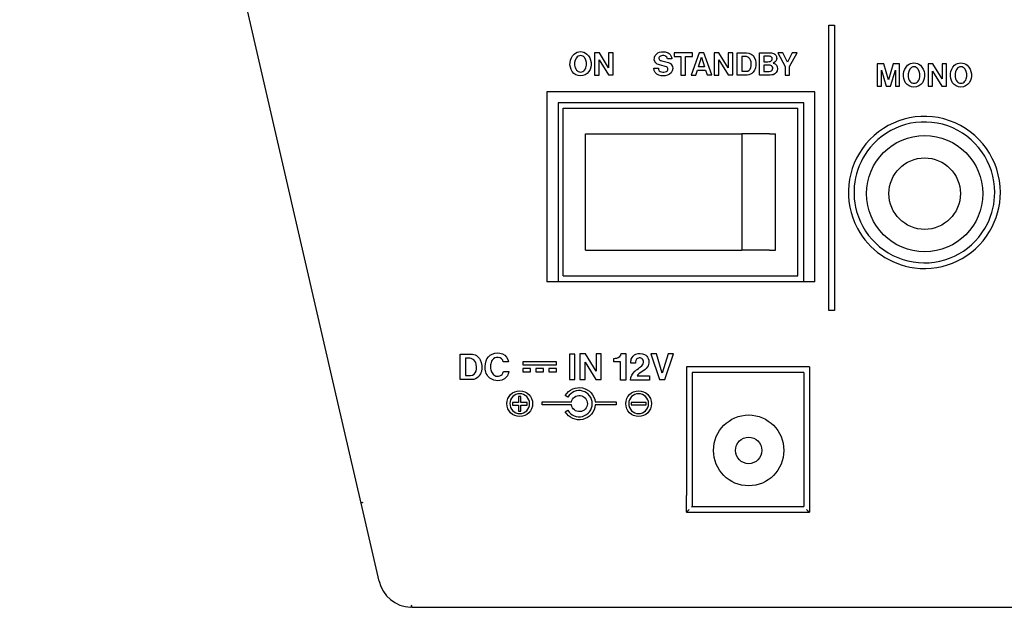
# Model space of a CAD drawing. Extents: x -3 to 387, y 130 to 235.
# Drawn here: x -3 to 85, y 130 to 182 of the extents above; entities that cross this region are included whole.
import ezdxf

# ---------------------------------------------------------------- set-up
doc = ezdxf.new("R2010")
doc.units = 0
doc.layers.add('レイヤー_1', color=160, linetype='CONTINUOUS')

# ---------------------------------------------------------------- blocks, each defined once
blk = doc.blocks.new('AI9-BLK120')
at = {"layer": 'レイヤー_1', "color": 7}
blk.add_line((-159.951391, 0), (-64.616814, 0), dxfattribs=at)
blk = doc.blocks.new('AI9-BLK119')
at = {"layer": 'レイヤー_1', "color": 7}
for p, q in [((-139.829449, 4.286043), (-139.829449, -7.228844)), ((-139.328533, 3.785126), (-139.328533, -7.228844)), ((-129.324837, 3.785126), (-129.324837, -7.228844)), ((-128.825298, 4.286043), (-128.825298, -7.228844))]:
    blk.add_line(p, q, dxfattribs=at)
blk = doc.blocks.new('AI9-BLK114')
at = {"layer": 'レイヤー_1', "color": 7}
for p, q in [((-121.290013, 22.518867), (-145.298883, 22.518867)), ((-145.298883, 22.518867), (-145.298883, 5.511292)), ((-121.290013, 5.511292), (-121.290013, 22.518867)), ((-122.289607, 21.518411), (-144.2986, 21.518411)), ((-144.2986, 21.518411), (-144.2986, 5.511292)), ((-122.289607, 5.511292), (-122.289607, 21.518411)), ((-144.2986, 5.511292), (-145.298883, 5.511292)), ((-122.289607, 5.511292), (-144.2986, 5.511292)), ((-121.290013, 5.511292), (-122.289607, 5.511292)), ((-121.790068, -2.091173), (-132.79422, -2.091173)), ((-122.289607, -2.591918), (-132.29382, -2.591918)), ((-132.79422, -15.092274), (-132.79422, -13.605716)), ((-132.29382, -13.605716), (-132.296576, -14.596525)), ((-122.289607, -13.605716), (-122.289607, -14.596525)), ((-121.790068, -13.605716), (-121.790068, -15.092274)), ((-132.296576, -14.596525), (-122.289607, -14.596525)), ((-132.79422, -15.092274), (-121.790068, -15.092274))]:
    blk.add_line(p, q, dxfattribs=at)
blk = doc.blocks.new('AI9-BLK113')
at = {"layer": 'レイヤー_1', "color": 7}
for points in [[(-113.743, 0.548), (-116.427, 1.489), (-119.411, 0.662), (-121.226, -1.525)], [(-113.908, 0.077), (-116.395, 0.949), (-119.16, 0.182), (-120.843, -1.846)], [(-109.692, -5.873), (-109.692, -3.195), (-111.383, -0.809), (-113.908, 0.077)], [(-109.191, -5.873), (-109.191, -2.984), (-111.017, -0.409), (-113.743, 0.548)], [(-121.226, -1.525), (-122.997, -3.657), (-123.299, -6.65), (-121.989, -9.092)], [(-120.843, -1.846), (-122.168, -3.44), (-122.624, -5.584), (-122.062, -7.579)], [(-110.351, -8.68), (-109.916, -7.809), (-109.69, -6.848), (-109.692, -5.873)], [(-110.156, -9.367), (-109.524, -8.311), (-109.191, -7.103), (-109.191, -5.873)], [(-122.062, -7.579), (-121.348, -10.114), (-119.134, -11.938), (-116.512, -12.153)], [(-116.512, -12.153), (-113.94, -12.365), (-111.5, -10.991), (-110.351, -8.68)], [(-121.989, -9.092), (-120.952, -11.02), (-119.051, -12.332), (-116.881, -12.618)], [(-116.881, -12.618), (-114.191, -12.973), (-111.548, -11.695), (-110.156, -9.367)]]:
    blk.add_open_spline(points, degree=3, dxfattribs=at)
blk = doc.blocks.new('AI9-BLK105')
at = {"layer": 'レイヤー_1', "color": 7}
for p, q in [((-37.469, 3.442), (-37.343, 3.567)), ((-37.343, 3.567), (-37.218, 3.688)), ((-37.024, 3.885), (-36.972, 3.938)), ((36.915, -3.045), (36.758, -3.074))]:
    blk.add_line(p, q, dxfattribs=at)
for points in [[(37.287, -2.978), (37.36, -2.968), (37.432, -2.956), (37.505, -2.943)], [(34.023, -3.925), (34.142, -3.869), (34.259, -3.811), (34.375, -3.752)], [(34.264, -3.804), (34.345, -3.769), (34.425, -3.734), (34.502, -3.695)], [(34.266, -3.802), (34.265, -3.802), (34.265, -3.804), (34.264, -3.804)], [(34.377, -3.75), (34.339, -3.767), (34.302, -3.784), (34.266, -3.802)], [(34.375, -3.752), (34.375, -3.752), (34.376, -3.75), (34.377, -3.75)]]:
    blk.add_open_spline(points, degree=3, dxfattribs=at)
blk = doc.blocks.new('AI9-BLK103')
at = {"layer": 'レイヤー_1', "color": 7}
for p, q in [((-32.173316, 3.756704), (-32.049637, 3.635437)), ((-32.049637, 3.635437), (-31.922858, 3.51038)), ((32.170732, -3.759116), (32.046364, -3.623035))]:
    blk.add_line(p, q, dxfattribs=at)
blk = doc.blocks.new('AI9-BLK102')
at = {"layer": 'レイヤー_1', "color": 7}
for p, q in [((0.000172, 0.083544), (-0.013953, 0.171738)), ((0.013953, -0.004651), (0.000172, 0.083544)), ((-0.078893, -0.003273), (-0.097668, -0.00155)), ((-0.059945, -0.003273), (-0.078893, -0.003273)), ((-0.050815, -0.003273), (-0.059945, -0.003273)), ((-0.041169, -0.003273), (-0.050815, -0.003273)), ((-0.022393, -0.003273), (-0.041169, -0.003273)), ((-0.004823, -0.004651), (-0.022393, -0.003273)), ((0.004823, -0.004651), (-0.004823, -0.004651)), ((0.013953, -0.004651), (0.004823, -0.004651))]:
    blk.add_line(p, q, dxfattribs=at)
blk = doc.blocks.new('AI9-BLK96')
at = {"layer": 'レイヤー_1', "color": 7}
for p, q in [((2.78, 31.145), (3.956, 8.699)), ((4.473, 6.237), (4.03, 8.18)), ((13.158, -31.359), (4.473, 6.237))]:
    blk.add_line(p, q, dxfattribs=at)
blk.add_open_spline([(-13.347, 31.145), (-13.223, 31.145), (-13.1, 31.168), (-12.984, 31.212)], degree=3, dxfattribs=at)
blk = doc.blocks.new('AI9-BLK80')
at = {"layer": 'レイヤー_1', "color": 7}
for p, q in [((0.932, 39.151), (2.108, 16.704)), ((2.625, 14.243), (2.181, 16.185)), ((11.31, -23.353), (2.625, 14.243)), ((13.393, -32.361), (11.31, -23.353)), ((15.006, -39.365), (13.393, -32.361))]:
    blk.add_line(p, q, dxfattribs=at)
blk.add_open_spline([(-15.195, 39.151), (-15.071, 39.151), (-14.948, 39.174), (-14.832, 39.218)], degree=3, dxfattribs=at)
blk = doc.blocks.new('AI9-BLK79')
at = {"layer": 'レイヤー_1', "color": 7}
for p, q in [((1.881, 5.918), (1.906, 5.658)), ((1.906, 5.658), (1.916, 5.591)), ((1.916, 5.591), (1.953, 5.399))]:
    blk.add_line(p, q, dxfattribs=at)
for points in [[(-16.423, 52.473), (-16.775, 52.473), (-17.101, 52.289), (-17.281, 51.986)], [(-17.281, 51.986), (-17.374, 51.831), (-17.423, 51.654), (-17.423, 51.473)], [(-17.423, 29.364), (-17.423, 29.018), (-17.244, 28.696), (-16.95, 28.514)], [(-16.95, 28.514), (-16.791, 28.416), (-16.609, 28.364), (-16.423, 28.364)], [(14.778, -50.15), (15.084, -51.471), (16.236, -52.422), (17.591, -52.474)]]:
    blk.add_open_spline(points, degree=3, dxfattribs=at)
blk = doc.blocks.new('AI9-BLK76')
at = {"layer": 'レイヤー_1', "color": 7}
for p, q in [((-174.252155, -41.308159), (-174.253016, -41.308159)), ((-174.24492, -41.306092), (-174.252155, -41.308159)), ((-174.233379, -41.304714), (-174.24492, -41.306092)), ((-174.219082, -41.300235), (-174.233379, -41.304714)), ((-174.178602, -41.290589), (-174.219082, -41.300235)), ((-174.102293, -41.273364), (-174.178602, -41.290589))]:
    blk.add_line(p, q, dxfattribs=at)
blk = doc.blocks.new('AI9-BLK58')
at = {"layer": 'レイヤー_1', "color": 7}
for p, q in [((-148.615, 0.785), (-127.607, 0.785)), ((-148.615, -14.22), (-148.615, 0.785)), ((-127.607, -14.22), (-127.607, 0.785)), ((-146.614, -11.921), (-146.614, -1.516)), ((-146.614, -1.516), (-146.067, -1.516)), ((-146.067, -1.516), (-132.632, -1.516)), ((-130.155, -1.516), (-132.632, -1.516)), ((-132.632, -1.516), (-132.632, -11.921)), ((-130.155, -1.516), (-129.607, -1.516)), ((-129.607, -11.921), (-129.607, -1.516)), ((-146.614, -11.921), (-146.067, -11.921)), ((-146.067, -11.921), (-132.632, -11.921)), ((-130.155, -11.921), (-132.632, -11.921)), ((-130.155, -11.921), (-129.607, -11.921)), ((-148.615, -14.22), (-127.607, -14.22))]:
    blk.add_line(p, q, dxfattribs=at)
for points in [[(-111.046, -6.871), (-111.046, -3.998), (-113.374, -1.67), (-116.248, -1.67), (-119.121, -1.67), (-121.449, -3.998), (-121.449, -6.871), (-121.449, -9.745), (-119.121, -12.073), (-116.248, -12.073), (-113.374, -12.073), (-111.046, -9.745), (-111.046, -6.871)], [(-113.047, -6.871), (-113.047, -5.103), (-114.479, -3.67), (-116.248, -3.67), (-118.016, -3.67), (-119.449, -5.103), (-119.449, -6.871), (-119.449, -8.64), (-118.016, -10.071), (-116.248, -10.071), (-114.479, -10.071), (-113.047, -8.64), (-113.047, -6.871)], [(-132.012, -26.675), (-133.752, -26.675), (-135.162, -28.094), (-135.162, -29.846), (-135.162, -31.598), (-133.752, -33.018), (-132.012, -33.018), (-130.274, -33.018), (-128.863, -31.598), (-128.863, -29.846), (-128.863, -28.094), (-130.274, -26.675), (-132.012, -26.675)], [(-132.012, -28.657), (-132.665, -28.657), (-133.194, -29.19), (-133.194, -29.846), (-133.194, -30.504), (-132.665, -31.036), (-132.012, -31.036), (-131.361, -31.036), (-130.831, -30.504), (-130.831, -29.846), (-130.831, -29.19), (-131.361, -28.657), (-132.012, -28.657)]]:
    blk.add_open_spline(points, degree=3, knots=[0, 0, 0, 0, 1, 1, 1, 2, 2, 2, 3, 3, 3, 4, 4, 4, 4], dxfattribs=at)
blk = doc.blocks.new('AI9-BLK44')
at = {"layer": 'レイヤー_1', "color": 7}
for points in [[(-4.216, 1), (-4.216, -1.003), (-3.842, -1.003), (-3.842, 0.428), (-3.423, -1.002), (-3.023, -1.002), (-2.593, 0.431), (-2.593, -1), (-2.217, -1), (-2.217, 0.998), (-2.802, 0.998), (-3.214, -0.433), (-3.633, 1)], [(0.329, 0.997), (0.329, -1.003), (0.733, -1.003), (0.733, 0.355), (1.568, -1), (1.989, -1), (1.989, 0.996), (1.585, 0.996), (1.585, -0.349), (0.756, 0.997)]]:
    blk.add_lwpolyline(points, close=True, dxfattribs=at)
for points, knots in [([(-0.181, -0.698), (0.142, -0.198), (0.067, 0.46), (-0.358, 0.876), (-0.518, 1.01), (-0.72, 1.085), (-0.93, 1.09), (-1.139, 1.085), (-1.339, 1.01), (-1.5, 0.875), (-1.926, 0.46), (-1.999, -0.198), (-1.676, -0.698), (-1.503, -0.939), (-1.226, -1.084), (-0.93, -1.09), (-0.632, -1.084), (-0.355, -0.939), (-0.181, -0.698)], [0, 0, 0, 0, 1, 1, 1, 2, 2, 2, 3, 3, 3, 4, 4, 4, 5, 5, 5, 6, 6, 6, 6]), ([(4.023, -0.698), (4.346, -0.198), (4.272, 0.46), (3.847, 0.875), (3.687, 1.01), (3.484, 1.085), (3.276, 1.09), (3.067, 1.085), (2.865, 1.01), (2.706, 0.876), (2.279, 0.46), (2.205, -0.198), (2.529, -0.698), (2.701, -0.939), (2.979, -1.085), (3.276, -1.09), (3.573, -1.084), (3.85, -0.939), (4.023, -0.698)], [0, 0, 0, 0, 1, 1, 1, 2, 2, 2, 3, 3, 3, 4, 4, 4, 5, 5, 5, 6, 6, 6, 6]), ([(-0.448, -0.346), (-0.477, -0.422), (-0.517, -0.493), (-0.567, -0.556), (-0.656, -0.668), (-0.788, -0.735), (-0.93, -0.741), (-1.07, -0.735), (-1.202, -0.668), (-1.29, -0.556), (-1.341, -0.493), (-1.381, -0.422), (-1.408, -0.346), (-1.512, -0.052), (-1.471, 0.274), (-1.3, 0.536), (-1.213, 0.655), (-1.076, 0.729), (-0.93, 0.734), (-0.782, 0.729), (-0.644, 0.655), (-0.558, 0.536), (-0.385, 0.274), (-0.345, -0.052), (-0.448, -0.346)], [0, 0, 0, 0, 1, 1, 1, 2, 2, 2, 3, 3, 3, 4, 4, 4, 5, 5, 5, 6, 6, 6, 7, 7, 7, 8, 8, 8, 8]), ([(3.756, -0.346), (3.728, -0.422), (3.688, -0.493), (3.637, -0.556), (3.55, -0.668), (3.418, -0.735), (3.276, -0.741), (3.134, -0.735), (3.003, -0.668), (2.915, -0.556), (2.864, -0.493), (2.824, -0.422), (2.795, -0.346), (2.693, -0.052), (2.733, 0.274), (2.905, 0.536), (2.992, 0.655), (3.128, 0.729), (3.276, 0.734), (3.424, 0.729), (3.561, 0.655), (3.647, 0.536), (3.819, 0.274), (3.859, -0.052), (3.756, -0.346)], [0, 0, 0, 0, 1, 1, 1, 2, 2, 2, 3, 3, 3, 4, 4, 4, 5, 5, 5, 6, 6, 6, 7, 7, 7, 8, 8, 8, 8])]:
    blk.add_open_spline(points, degree=3, knots=knots, dxfattribs=at)
blk = doc.blocks.new('AI9-BLK43')
at = {"layer": 'レイヤー_1', "color": 7}
blk.add_lwpolyline([(0.269, 0.996), (0.269, -1.004), (0.673, -1.004), (0.673, 0.354), (1.508, -0.999), (1.928, -0.999), (1.928, 0.996), (1.525, 0.996), (1.525, -0.349), (0.696, 0.996)], close=True, dxfattribs=at)
for points, knots in [([(-0.242, -0.698), (0.082, -0.2), (0.007, 0.46), (-0.418, 0.875), (-0.578, 1.009), (-0.779, 1.085), (-0.988, 1.09), (-1.198, 1.085), (-1.399, 1.009), (-1.56, 0.875), (-1.985, 0.46), (-2.059, -0.2), (-1.735, -0.698), (-1.562, -0.939), (-1.286, -1.085), (-0.988, -1.09), (-0.692, -1.085), (-0.414, -0.939), (-0.242, -0.698)], [0, 0, 0, 0, 1, 1, 1, 2, 2, 2, 3, 3, 3, 4, 4, 4, 5, 5, 5, 6, 6, 6, 6]), ([(-0.509, -0.347), (-0.537, -0.422), (-0.577, -0.494), (-0.627, -0.556), (-0.715, -0.668), (-0.847, -0.735), (-0.988, -0.741), (-1.13, -0.735), (-1.262, -0.668), (-1.35, -0.556), (-1.401, -0.494), (-1.441, -0.422), (-1.468, -0.347), (-1.572, -0.052), (-1.532, 0.275), (-1.36, 0.535), (-1.274, 0.654), (-1.136, 0.729), (-0.988, 0.735), (-0.841, 0.729), (-0.704, 0.654), (-0.618, 0.535), (-0.445, 0.275), (-0.406, -0.052), (-0.509, -0.347)], [0, 0, 0, 0, 1, 1, 1, 2, 2, 2, 3, 3, 3, 4, 4, 4, 5, 5, 5, 6, 6, 6, 7, 7, 7, 8, 8, 8, 8])]:
    blk.add_open_spline(points, degree=3, knots=knots, dxfattribs=at)
blk = doc.blocks.new('AI9-BLK18')
at = {"layer": 'レイヤー_1', "color": 7}
for points in [[(-1.519029, 0.164676), (1.519029, 0.164676), (1.519029, 0.448551), (-1.519029, 0.448551)], [(-1.519029, -0.448551), (-0.829321, -0.448551), (-0.829321, -0.165537), (-1.519029, -0.165537)], [(-0.345285, -0.448551), (0.344423, -0.448551), (0.344423, -0.165537), (-0.345285, -0.165537)], [(0.828287, -0.448551), (1.519029, -0.448551), (1.519029, -0.165537), (0.828287, -0.165537)]]:
    blk.add_lwpolyline(points, close=True, dxfattribs=at)
blk = doc.blocks.new('AI9-BLK17')
at = {"layer": 'レイヤー_1', "color": 7}
for points, knots in [([(-1.339, 0.787), (-1.423, 0.773), (-1.508, 0.761), (-1.593, 0.754), (-1.593, 0.754), (-1.593, 0.436), (-1.593, 0.436), (-1.593, 0.436), (-1.004, 0.436), (-1.004, 0.436), (-1.004, 0.436), (-1.004, -1.181), (-1.004, -1.181), (-1.004, -1.181), (-0.524, -1.181), (-0.524, -1.181), (-0.524, -1.181), (-0.524, 1.181), (-0.524, 1.181), (-0.524, 1.181), (-0.926, 1.181), (-0.926, 1.181), (-0.968, 0.977), (-1.132, 0.819), (-1.339, 0.787)], [0, 0, 0, 0, 1, 1, 1, 2, 2, 2, 3, 3, 3, 4, 4, 4, 5, 5, 5, 6, 6, 6, 7, 7, 7, 8, 8, 8, 8]), ([(-0.031, 0.698), (-0.067, 0.582), (-0.083, 0.461), (-0.08, 0.338), (-0.08, 0.338), (0.352, 0.338), (0.352, 0.338), (0.352, 0.411), (0.36, 0.484), (0.377, 0.556), (0.394, 0.644), (0.453, 0.72), (0.536, 0.759), (0.625, 0.799), (0.727, 0.806), (0.822, 0.781), (0.954, 0.743), (1.05, 0.63), (1.067, 0.494), (1.082, 0.34), (1.019, 0.189), (0.901, 0.091), (0.771, -0.019), (0.638, -0.125), (0.501, -0.226), (0.429, -0.28), (0.356, -0.337), (0.287, -0.394), (0.048, -0.588), (-0.096, -0.875), (-0.109, -1.181), (-0.109, -1.181), (1.593, -1.181), (1.593, -1.181), (1.593, -1.181), (1.593, -0.796), (1.593, -0.796), (1.593, -0.796), (0.481, -0.796), (0.481, -0.796), (0.522, -0.728), (0.576, -0.67), (0.64, -0.625), (0.64, -0.625), (1.206, -0.231), (1.206, -0.231), (1.518, -0.013), (1.636, 0.392), (1.491, 0.743), (1.426, 0.9), (1.307, 1.029), (1.154, 1.103), (0.912, 1.222), (0.633, 1.235), (0.383, 1.137), (0.186, 1.06), (0.034, 0.899), (-0.031, 0.698)], [0, 0, 0, 0, 1, 1, 1, 2, 2, 2, 3, 3, 3, 4, 4, 4, 5, 5, 5, 6, 6, 6, 7, 7, 7, 8, 8, 8, 9, 9, 9, 10, 10, 10, 11, 11, 11, 12, 12, 12, 13, 13, 13, 14, 14, 14, 15, 15, 15, 16, 16, 16, 17, 17, 17, 18, 18, 18, 19, 19, 19, 19])]:
    blk.add_open_spline(points, degree=3, knots=knots, dxfattribs=at)
blk = doc.blocks.new('AI9-BLK16')
at = {"layer": 'レイヤー_1', "color": 7}
for points in [[(-0.944, 1.145), (-0.944, 1.145), (-0.944, -1.145), (-0.944, -1.145), (-0.944, -1.145), (0.077, -1.145), (0.077, -1.145), (0.321, -1.139), (0.55, -1.033), (0.711, -0.849), (0.822, -0.72), (0.901, -0.568), (0.944, -0.402), (1.03, -0.055), (0.993, 0.31), (0.841, 0.634), (0.69, 0.952), (0.366, 1.153), (0.014, 1.145), (0.014, 1.145), (-0.944, 1.145), (-0.944, 1.145)], [(-0.473, -0.762), (-0.473, -0.762), (-0.473, 0.769), (-0.473, 0.769), (-0.473, 0.769), (-0.226, 0.769), (-0.226, 0.769), (-0.142, 0.774), (-0.059, 0.767), (0.022, 0.747), (0.212, 0.707), (0.368, 0.572), (0.433, 0.388), (0.518, 0.142), (0.531, -0.124), (0.47, -0.376), (0.41, -0.601), (0.211, -0.759), (-0.02, -0.762), (-0.02, -0.762), (-0.473, -0.762), (-0.473, -0.762)]]:
    blk.add_open_spline(points, degree=3, knots=[0, 0, 0, 0, 1, 1, 1, 2, 2, 2, 3, 3, 3, 4, 4, 4, 5, 5, 5, 6, 6, 6, 7, 7, 7, 7], dxfattribs=at)
blk = doc.blocks.new('AI9-BLK15')
at = {"layer": 'レイヤー_1', "color": 7}
for points in [[(-5.216, -0.127), (-4.664, -0.127), (-4.664, 0.112), (-5.215, 0.112), (-5.215, 0.651), (-5.432, 0.651), (-5.432, 0.112), (-5.984, 0.112), (-5.984, -0.127), (-5.433, -0.127), (-5.433, -0.664), (-5.216, -0.664)], [(4.663, -0.109), (5.987, -0.109), (5.987, 0.107), (4.663, 0.107)]]:
    blk.add_lwpolyline(points, close=True, dxfattribs=at)
for points, knots in [([(-4.171, 0.002), (-4.171, 0.639), (-4.686, 1.156), (-5.324, 1.156), (-5.961, 1.156), (-6.478, 0.639), (-6.478, 0.002), (-6.478, -0.636), (-5.961, -1.151), (-5.324, -1.151), (-4.686, -1.151), (-4.171, -0.636), (-4.171, 0.002)], [0, 0, 0, 0, 1, 1, 1, 2, 2, 2, 3, 3, 3, 4, 4, 4, 4]), ([(-4.437, 0.002), (-4.437, -0.489), (-4.834, -0.885), (-5.324, -0.885), (-5.814, -0.885), (-6.211, -0.489), (-6.211, 0.002), (-6.211, 0.493), (-5.814, 0.889), (-5.324, 0.889), (-4.834, 0.889), (-4.437, 0.493), (-4.437, 0.002)], [0, 0, 0, 0, 1, 1, 1, 2, 2, 2, 3, 3, 3, 4, 4, 4, 4]), ([(1.437, -0.118), (1.437, -0.118), (3.312, -0.118), (3.312, -0.118), (3.312, -0.118), (3.312, 0.157), (3.312, 0.157), (3.312, 0.157), (1.434, 0.157), (1.434, 0.157), (1.366, 0.776), (0.908, 1.279), (0.299, 1.409), (-0.31, 1.538), (-0.933, 1.263), (-1.246, 0.726), (-1.246, 0.726), (-1.012, 0.592), (-1.012, 0.592), (-0.743, 1.049), (-0.202, 1.269), (0.309, 1.129), (0.821, 0.99), (1.176, 0.525), (1.175, -0.005), (1.174, -0.536), (0.816, -1), (0.304, -1.137), (-0.208, -1.274), (-0.748, -1.051), (-1.014, -0.592), (-1.014, -0.592), (-1.251, -0.724), (-1.251, -0.724), (-0.935, -1.27), (-0.3, -1.548), (0.316, -1.409), (0.932, -1.27), (1.385, -0.747), (1.437, -0.118)], [0, 0, 0, 0, 1, 1, 1, 2, 2, 2, 3, 3, 3, 4, 4, 4, 5, 5, 5, 6, 6, 6, 7, 7, 7, 8, 8, 8, 9, 9, 9, 10, 10, 10, 11, 11, 11, 12, 12, 12, 13, 13, 13, 13]), ([(6.478, 0.002), (6.478, 0.639), (5.961, 1.156), (5.324, 1.156), (4.687, 1.156), (4.17, 0.639), (4.17, 0.002), (4.17, -0.636), (4.687, -1.151), (5.324, -1.151), (5.961, -1.151), (6.478, -0.636), (6.478, 0.002)], [0, 0, 0, 0, 1, 1, 1, 2, 2, 2, 3, 3, 3, 4, 4, 4, 4]), ([(6.212, 0.002), (6.212, -0.489), (5.813, -0.885), (5.324, -0.885), (4.834, -0.885), (4.437, -0.489), (4.437, 0.002), (4.437, 0.493), (4.834, 0.889), (5.324, 0.889), (5.813, 0.889), (6.212, 0.493), (6.212, 0.002)], [0, 0, 0, 0, 1, 1, 1, 2, 2, 2, 3, 3, 3, 4, 4, 4, 4]), ([(-0.701, -0.118), (-0.636, -0.485), (-0.303, -0.742), (0.068, -0.713), (0.44, -0.682), (0.728, -0.375), (0.734, -0.003), (0.74, 0.368), (0.461, 0.685), (0.091, 0.728), (-0.279, 0.768), (-0.621, 0.521), (-0.697, 0.157), (-0.697, 0.157), (-3.312, 0.157), (-3.312, 0.157), (-3.312, 0.157), (-3.312, -0.118), (-3.312, -0.118), (-3.312, -0.118), (-0.701, -0.118), (-0.701, -0.118)], [0, 0, 0, 0, 1, 1, 1, 2, 2, 2, 3, 3, 3, 4, 4, 4, 5, 5, 5, 6, 6, 6, 7, 7, 7, 7])]:
    blk.add_open_spline(points, degree=3, knots=knots, dxfattribs=at)
blk = doc.blocks.new('AI9-BLK7')
at = {"layer": 'レイヤー_1', "color": 7}
for points in [[(-4.616, 0.992), (-4.616, 0.648), (-3.995, 0.648), (-3.995, -1.008), (-3.588, -1.008), (-3.588, 0.646), (-2.966, 0.646), (-2.966, 0.992)], [(-2.372, 0.989), (-3.076, -1.008), (-2.652, -1.008), (-2.519, -0.584), (-1.797, -0.584), (-1.664, -1.004), (-1.242, -1.004), (-1.937, 0.989)], [(-1.022, 0.992), (-1.022, -1.008), (-0.618, -1.008), (-0.618, 0.35), (0.218, -1.004), (0.638, -1.004), (0.638, 0.992), (0.234, 0.992), (0.234, -0.353), (-0.594, 0.992)], [(4.689, 0.993), (5.322, -0.242), (5.322, -1.008), (5.737, -1.008), (5.737, -0.252), (6.413, 0.99), (5.968, 0.99), (5.534, 0.157), (5.14, 0.993)], [(-2.154, 0.587), (-1.891, -0.278), (-2.425, -0.278)]]:
    blk.add_lwpolyline(points, close=True, dxfattribs=at)
for points, knots in [([(-5.304, -0.271), (-5.22, -0.303), (-5.165, -0.383), (-5.162, -0.475), (-5.161, -0.564), (-5.214, -0.647), (-5.298, -0.682), (-5.439, -0.743), (-5.594, -0.762), (-5.745, -0.736), (-5.907, -0.709), (-6.022, -0.567), (-6.016, -0.404), (-6.016, -0.404), (-6.413, -0.404), (-6.413, -0.404), (-6.417, -0.687), (-6.237, -0.941), (-5.968, -1.029), (-5.723, -1.11), (-5.458, -1.112), (-5.213, -1.033), (-4.939, -0.948), (-4.749, -0.703), (-4.736, -0.416), (-4.732, -0.184), (-4.878, 0.025), (-5.098, 0.101), (-5.18, 0.126), (-5.263, 0.148), (-5.347, 0.166), (-5.503, 0.199), (-5.657, 0.238), (-5.81, 0.278), (-5.899, 0.3), (-5.965, 0.378), (-5.973, 0.469), (-5.98, 0.562), (-5.929, 0.649), (-5.844, 0.686), (-5.712, 0.746), (-5.561, 0.754), (-5.424, 0.707), (-5.305, 0.667), (-5.22, 0.561), (-5.206, 0.436), (-5.206, 0.436), (-4.815, 0.436), (-4.815, 0.436), (-4.827, 0.535), (-4.855, 0.632), (-4.897, 0.723), (-4.966, 0.866), (-5.091, 0.974), (-5.244, 1.021), (-5.458, 1.086), (-5.688, 1.091), (-5.906, 1.033), (-6.128, 0.978), (-6.303, 0.805), (-6.364, 0.584), (-6.364, 0.584), (-6.376, 0.532), (-6.376, 0.532), (-6.426, 0.307), (-6.318, 0.076), (-6.113, -0.033), (-6.05, -0.063), (-5.984, -0.09), (-5.915, -0.109), (-5.915, -0.109), (-5.505, -0.205), (-5.505, -0.205), (-5.438, -0.225), (-5.371, -0.247), (-5.304, -0.271)], [0, 0, 0, 0, 1, 1, 1, 2, 2, 2, 3, 3, 3, 4, 4, 4, 5, 5, 5, 6, 6, 6, 7, 7, 7, 8, 8, 8, 9, 9, 9, 10, 10, 10, 11, 11, 11, 12, 12, 12, 13, 13, 13, 14, 14, 14, 15, 15, 15, 16, 16, 16, 17, 17, 17, 18, 18, 18, 19, 19, 19, 20, 20, 20, 21, 21, 21, 22, 22, 22, 23, 23, 23, 24, 24, 24, 25, 25, 25, 25]), ([(1.038, 0.984), (1.038, 0.984), (1.038, -1.008), (1.038, -1.008), (1.038, -1.008), (1.926, -1.008), (1.926, -1.008), (2.138, -1.003), (2.338, -0.91), (2.478, -0.75), (2.573, -0.638), (2.642, -0.505), (2.679, -0.362), (2.755, -0.06), (2.723, 0.258), (2.589, 0.54), (2.458, 0.817), (2.177, 0.991), (1.871, 0.984), (1.871, 0.984), (1.038, 0.984), (1.038, 0.984)], [0, 0, 0, 0, 1, 1, 1, 2, 2, 2, 3, 3, 3, 4, 4, 4, 5, 5, 5, 6, 6, 6, 7, 7, 7, 7]), ([(3.029, 0.989), (3.029, 0.989), (3.029, -1.008), (3.029, -1.008), (3.029, -1.008), (4.008, -1.008), (4.008, -1.008), (4.089, -1.004), (4.169, -0.993), (4.248, -0.976), (4.484, -0.917), (4.653, -0.706), (4.659, -0.462), (4.664, -0.219), (4.505, -0.001), (4.271, 0.068), (4.387, 0.109), (4.482, 0.193), (4.535, 0.306), (4.587, 0.417), (4.591, 0.546), (4.546, 0.661), (4.485, 0.813), (4.354, 0.926), (4.192, 0.961), (4.088, 0.982), (3.983, 0.992), (3.877, 0.989), (3.877, 0.989), (3.029, 0.989), (3.029, 0.989)], [0, 0, 0, 0, 1, 1, 1, 2, 2, 2, 3, 3, 3, 4, 4, 4, 5, 5, 5, 6, 6, 6, 7, 7, 7, 8, 8, 8, 9, 9, 9, 10, 10, 10, 10]), ([(1.447, -0.674), (1.447, -0.674), (1.447, 0.655), (1.447, 0.655), (1.447, 0.655), (1.663, 0.655), (1.663, 0.655), (1.735, 0.661), (1.808, 0.654), (1.878, 0.639), (2.043, 0.604), (2.179, 0.485), (2.235, 0.325), (2.308, 0.112), (2.32, -0.119), (2.267, -0.34), (2.216, -0.534), (2.043, -0.67), (1.841, -0.674), (1.841, -0.674), (1.447, -0.674), (1.447, -0.674)], [0, 0, 0, 0, 1, 1, 1, 2, 2, 2, 3, 3, 3, 4, 4, 4, 5, 5, 5, 6, 6, 6, 7, 7, 7, 7]), ([(3.424, 0.184), (3.424, 0.184), (3.424, 0.676), (3.424, 0.676), (3.424, 0.676), (3.857, 0.676), (3.857, 0.676), (3.899, 0.676), (3.943, 0.671), (3.985, 0.665), (4.094, 0.646), (4.175, 0.552), (4.177, 0.441), (4.179, 0.329), (4.102, 0.233), (3.992, 0.209), (3.928, 0.193), (3.864, 0.185), (3.798, 0.184), (3.798, 0.184), (3.424, 0.184), (3.424, 0.184)], [0, 0, 0, 0, 1, 1, 1, 2, 2, 2, 3, 3, 3, 4, 4, 4, 5, 5, 5, 6, 6, 6, 7, 7, 7, 7]), ([(3.43, -0.693), (3.43, -0.693), (3.43, -0.118), (3.43, -0.118), (3.43, -0.118), (3.943, -0.118), (3.943, -0.118), (3.98, -0.121), (4.016, -0.127), (4.05, -0.14), (4.163, -0.18), (4.237, -0.287), (4.233, -0.406), (4.23, -0.526), (4.151, -0.629), (4.037, -0.663), (3.951, -0.686), (3.861, -0.696), (3.772, -0.693), (3.772, -0.693), (3.43, -0.693), (3.43, -0.693)], [0, 0, 0, 0, 1, 1, 1, 2, 2, 2, 3, 3, 3, 4, 4, 4, 5, 5, 5, 6, 6, 6, 7, 7, 7, 7])]:
    blk.add_open_spline(points, degree=3, knots=knots, dxfattribs=at)
blk = doc.blocks.new('AI9-BLK1')
at = {"layer": 'レイヤー_1', "color": 7}
for points in [[(-122.599, -0.56), (-122.098, -0.56), (-122.098, -26.068), (-122.599, -26.068)], [(-145.835, -32.271), (-145.357, -32.271), (-145.357, -29.975), (-145.835, -29.975)], [(-144.897, -29.97), (-144.897, -32.271), (-144.433, -32.271), (-144.433, -30.709), (-143.472, -32.266), (-142.988, -32.266), (-142.988, -29.972), (-143.452, -29.972), (-143.452, -31.517), (-144.405, -29.97)], [(-138.545, -29.973), (-137.761, -32.271), (-137.525, -32.271), (-137.289, -32.271), (-136.505, -29.973), (-137.01, -29.973), (-137.525, -31.676), (-138.041, -29.973)]]:
    blk.add_lwpolyline(points, close=True, dxfattribs=at)
blk.add_open_spline([(-151.297, -30.688), (-151.324, -30.361), (-151.535, -30.078), (-151.843, -29.963), (-152.138, -29.847), (-152.468, -29.855), (-152.757, -29.985), (-153.022, -30.1), (-153.225, -30.324), (-153.311, -30.6), (-153.414, -30.921), (-153.419, -31.266), (-153.328, -31.589), (-153.226, -31.939), (-152.952, -32.214), (-152.601, -32.315), (-152.374, -32.38), (-152.133, -32.377), (-151.906, -32.31), (-151.559, -32.209), (-151.309, -31.903), (-151.28, -31.543), (-151.28, -31.543), (-151.758, -31.543), (-151.758, -31.543), (-151.771, -31.636), (-151.81, -31.725), (-151.87, -31.799), (-151.983, -31.912), (-152.139, -31.975), (-152.3, -31.966), (-152.46, -31.958), (-152.61, -31.881), (-152.71, -31.754), (-152.795, -31.646), (-152.856, -31.521), (-152.885, -31.388), (-152.915, -31.245), (-152.923, -31.1), (-152.911, -30.956), (-152.897, -30.799), (-152.842, -30.648), (-152.751, -30.52), (-152.629, -30.348), (-152.424, -30.254), (-152.213, -30.275), (-151.985, -30.292), (-151.799, -30.463), (-151.761, -30.688), (-151.761, -30.688), (-151.297, -30.688), (-151.297, -30.688)], degree=3, knots=[0, 0, 0, 0, 1, 1, 1, 2, 2, 2, 3, 3, 3, 4, 4, 4, 5, 5, 5, 6, 6, 6, 7, 7, 7, 8, 8, 8, 9, 9, 9, 10, 10, 10, 11, 11, 11, 12, 12, 12, 13, 13, 13, 14, 14, 14, 15, 15, 15, 16, 16, 16, 17, 17, 17, 17], dxfattribs=at)
for name, p in [('AI9-BLK79', (-177.654, -0.163)), ('AI9-BLK76', (9.765, -2.002)), ('AI9-BLK113', (1.949, -9.643)), ('AI9-BLK96', (-179.73, -2.943)), ('AI9-BLK80', (-177.881, -10.949)), ('AI9-BLK58', (2.227, -8.754)), ('AI9-BLK43', (-143.854, -4.006)), ('AI9-BLK7', (-131.853, -4.002)), ('AI9-BLK44', (-114.049, -5.008)), ('AI9-BLK114', (-2.559, -29.031)), ('AI9-BLK119', (4.476, -35.407)), ('AI9-BLK16', (-154.67, -31.124)), ('AI9-BLK17', (-140.268, -31.124)), ('AI9-BLK18', (-148.503, -31.12)), ('AI9-BLK15', (-144.964, -34.42)), ('AI9-BLK105', (-97.885, -47.565)), ('AI9-BLK103', (-92.427, -47.634)), ('AI9-BLK102', (-159.966, -52.636)), ('AI9-BLK120', (0, -52.641))]:
    blk.add_blockref(name, p, dxfattribs=at)

msp = doc.modelspace()

# ---------------------------------------------------------------- block references
at = {"layer": 'レイヤー_1', "color": 7}
msp.add_blockref('AI9-BLK1', (191.99431, 182.375431), dxfattribs=at)

doc.saveas('drawing.dxf')
